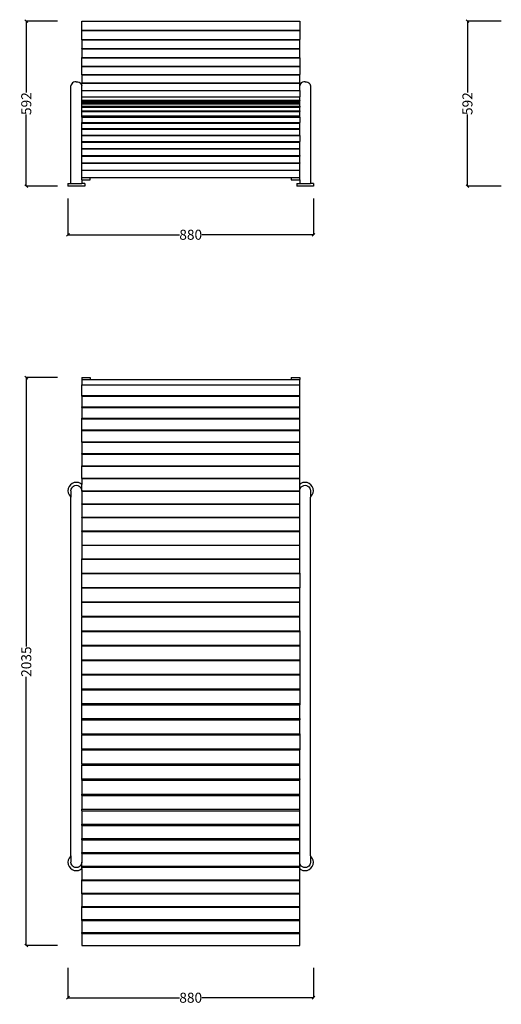
# Model space of a CAD drawing. Units: millimetres. Extents: x 1318 to 5119, y -1320 to 2208.
# Drawn here: x 1318 to 3045, y -1320 to 2208 of the extents above; entities that cross this region are included whole.
import ezdxf

# ---------------------------------------------------------------- set-up
doc = ezdxf.new("R2010")
doc.units = ezdxf.units.MM
doc.styles.get("Standard").update_dxf_attribs({"font": 'Arial.ttf'})
doc.dimstyles.get("Standard").update_dxf_attribs({"dimscale": 2, "dimtxt": 18, "dimasz": 5, "dimexe": 0.18, "dimexo": 0.0625, "dimgap": 0.14, "dimtad": 0, "dimtoh": 1, "dimdec": 0, "dimlfac": -2, "dimzin": 0, "dimdsep": 46, "dimtxsty": 'Standard', "dimblk": 'OBLIQUE', "dimblk1": 'OBLIQUE', "dimblk2": 'OBLIQUE', "dimcen": 2, "dimadec": 0, "dimazin": 0, "dimtfac": 1, "dimtdec": 0, "dimtofl": 0, "dimtmove": 0, "dimatfit": 3, "dimfxl": 1, "dimtolj": 1, "dimtzin": 0, "dimarcsym": 0})

# ---------------------------------------------------------------- blocks, each defined once
blk = doc.blocks.new('_Oblique')
at = {"color": 0, "linetype": 'ByBlock', "lineweight": -2}
blk.add_line((-0.5, -0.5), (0.5, 0.5), dxfattribs=at)
blk = doc.blocks.new('*D7')
at = {"color": 0, "lineweight": -2, "transparency": 16777216}
for p, q in [((1454, 2203.2), (1341.4, 2203.2)), ((1341.8, 2203.2), (1341.8, 1947)), ((1341.8, 1611.7), (1341.8, 1867.9)), ((1454, 1611.7), (1341.4, 1611.7))]:
    blk.add_line(p, q, dxfattribs=at)
at = {"layer": 'Defpoints', "color": 0, "transparency": 16777216}
for p in [(1341.8, 2203.2), (1454.1, 2203.2), (1454.1, 1611.7)]:
    blk.add_point(p, dxfattribs=at)
at = {"color": 0, "lineweight": -2, "transparency": 16777216, "xscale": 10, "yscale": 10, "zscale": 10}
for p, rotation in [((1341.8, 2203.2), 90), ((1341.8, 1611.7), 270)]:
    blk.add_blockref('_Oblique', p, dxfattribs=dict(at, rotation=rotation))
at = {"color": 0, "transparency": 16777216, "insert": (1341.8, 1907.4), "char_height": 36, "attachment_point": 5, "rotation": 90}
blk.add_mtext('\\A1;592', dxfattribs=at)
blk = doc.blocks.new('*D8')
at = {"color": 0, "lineweight": -2, "transparency": 16777216}
for p, q in [((1491.2, 1567.1), (1491.2, 1437.3)), ((2371.2, 1567.1), (2371.2, 1437.3)), ((1491.2, 1437.6), (1891.4, 1437.6)), ((2371.2, 1437.6), (1971, 1437.6))]:
    blk.add_line(p, q, dxfattribs=at)
at = {"layer": 'Defpoints', "color": 0, "transparency": 16777216}
for p in [(1491.2, 1567.2), (2371.2, 1567.2), (2371.2, 1437.6)]:
    blk.add_point(p, dxfattribs=at)
at = {"color": 0, "lineweight": -2, "transparency": 16777216, "xscale": 10, "yscale": 10, "zscale": 10, "rotation": 180}
blk.add_blockref('_Oblique', (1491.2, 1437.6), dxfattribs=at)
at = {"color": 0, "lineweight": -2, "transparency": 16777216, "xscale": 10, "yscale": 10, "zscale": 10}
blk.add_blockref('_Oblique', (2371.2, 1437.6), dxfattribs=at)
at = {"color": 0, "transparency": 16777216, "insert": (1931.2, 1437.6), "char_height": 36, "attachment_point": 5}
blk.add_mtext('\\A1;880', dxfattribs=at)
blk = doc.blocks.new('*D10')
at = {"color": 0, "lineweight": -2, "transparency": 16777216}
for p, q in [((3044.5, 2203.2), (2922.8, 2203.2)), ((2923.2, 2203.2), (2923.2, 1947)), ((2923.2, 1611.7), (2923.2, 1867.9)), ((3044.5, 1611.7), (2922.8, 1611.7))]:
    blk.add_line(p, q, dxfattribs=at)
at = {"layer": 'Defpoints', "color": 0, "transparency": 16777216}
for p in [(3044.6, 2203.2), (2923.2, 1611.7), (3044.6, 1611.7)]:
    blk.add_point(p, dxfattribs=at)
at = {"color": 0, "lineweight": -2, "transparency": 16777216, "xscale": 10, "yscale": 10, "zscale": 10}
for p, rotation in [((2923.2, 2203.2), 90), ((2923.2, 1611.7), 270)]:
    blk.add_blockref('_Oblique', p, dxfattribs=dict(at, rotation=rotation))
at = {"color": 0, "transparency": 16777216, "insert": (2923.2, 1907.4), "char_height": 36, "attachment_point": 5, "rotation": 90}
blk.add_mtext('\\A1;592', dxfattribs=at)
blk = doc.blocks.new('*D11')
at = {"color": 0, "lineweight": -2, "transparency": 16777216}
for p, q in [((1454, 925.5), (1341.4, 925.5)), ((1341.8, 925.5), (1341.8, -37.5)), ((1341.8, -1109.6), (1341.8, -146.6)), ((1454, -1109.6), (1341.4, -1109.6))]:
    blk.add_line(p, q, dxfattribs=at)
at = {"layer": 'Defpoints', "color": 0, "transparency": 16777216}
for p in [(1454.1, 925.5), (1341.8, -1109.6), (1454.1, -1109.6)]:
    blk.add_point(p, dxfattribs=at)
at = {"color": 0, "lineweight": -2, "transparency": 16777216, "xscale": 10, "yscale": 10, "zscale": 10}
for p, rotation in [((1341.8, 925.5), 90), ((1341.8, -1109.6), 270)]:
    blk.add_blockref('_Oblique', p, dxfattribs=dict(at, rotation=rotation))
at = {"color": 0, "transparency": 16777216, "insert": (1341.8, -92.1), "char_height": 36, "attachment_point": 5, "rotation": 90}
blk.add_mtext('\\A1;2035', dxfattribs=at)
blk = doc.blocks.new('*D12')
at = {"color": 0, "lineweight": -2, "transparency": 16777216}
for p, q in [((1491.2, -1188.9), (1491.2, -1296.8)), ((2371.2, -1188.9), (2371.2, -1296.8)), ((1491.2, -1296.4), (1891.4, -1296.4)), ((2371.2, -1296.4), (1971, -1296.4))]:
    blk.add_line(p, q, dxfattribs=at)
at = {"layer": 'Defpoints', "color": 0, "transparency": 16777216}
for p in [(1491.2, -1188.8), (2371.2, -1188.8), (2371.2, -1296.4)]:
    blk.add_point(p, dxfattribs=at)
at = {"color": 0, "lineweight": -2, "transparency": 16777216, "xscale": 10, "yscale": 10, "zscale": 10, "rotation": 180}
blk.add_blockref('_Oblique', (1491.2, -1296.4), dxfattribs=at)
at = {"color": 0, "lineweight": -2, "transparency": 16777216, "xscale": 10, "yscale": 10, "zscale": 10}
blk.add_blockref('_Oblique', (2371.2, -1296.4), dxfattribs=at)
at = {"color": 0, "transparency": 16777216, "insert": (1931.2, -1296.4), "char_height": 36, "attachment_point": 5}
blk.add_mtext('\\A1;880', dxfattribs=at)

msp = doc.modelspace()

# ---------------------------------------------------------------- linework, layer by layer
for p, q in [((1540.45, 2203.17), (2321.93, 2203.17)), ((1540.45, 2170.72), (1540.45, 2203.17)), ((2321.93, 2203.17), (2321.93, 2170.72)), ((1540.45, 2168.98), (1540.45, 2170.72)), ((1540.45, 2170.72), (2321.93, 2170.72)), ((1540.45, 2168.98), (2321.93, 2168.98)), ((1540.45, 2136.93), (1540.45, 2168.98)), ((2321.93, 2168.98), (2321.93, 2170.72)), ((2321.93, 2168.98), (2321.93, 2136.93)), ((1540.45, 2135.72), (1540.45, 2136.93)), ((1540.45, 2136.93), (2321.93, 2136.93)), ((1540.45, 2135.72), (2321.93, 2135.72)), ((1540.45, 2135.72), (1540.45, 2104.51)), ((2321.93, 2135.72), (2321.93, 2136.93)), ((2321.93, 2104.51), (2321.93, 2135.72)), ((1540.45, 2103.21), (1540.45, 2104.51)), ((1540.45, 2104.51), (2321.93, 2104.51)), ((1540.45, 2103.21), (2321.93, 2103.21)), ((1540.45, 2103.21), (1540.45, 2072.84)), ((2321.93, 2103.21), (2321.93, 2104.51)), ((2321.93, 2072.84), (2321.93, 2103.21)), ((1540.45, 2071.27), (1540.45, 2072.84)), ((1540.45, 2072.84), (2321.93, 2072.84)), ((1540.45, 2071.27), (2321.93, 2071.27)), ((1540.45, 2041.33), (1540.45, 2071.27)), ((2321.93, 2071.27), (2321.93, 2072.84)), ((2321.93, 2071.27), (2321.93, 2041.33)), ((1540.45, 2040.36), (1540.45, 2041.33)), ((1540.45, 2041.33), (2321.93, 2041.33)), ((1540.45, 2040.36), (2321.93, 2040.36)), ((1540.45, 2011.28), (1540.45, 2040.36)), ((1540.45, 2011.28), (2321.93, 2011.28)), ((1540.45, 2010.22), (1540.45, 2011.28)), ((2321.93, 2040.36), (2321.93, 2041.33)), ((2321.93, 2040.36), (2321.93, 2011.28)), ((2321.93, 2010.22), (2321.93, 2011.28)), ((1504.51, 1978.5), (1502.59, 1974.86)), ((1507.57, 1981.61), (1504.51, 1978.5)), ((1511.56, 1984.01), (1507.57, 1981.61)), ((1516.21, 1985.51), (1511.56, 1984.01)), ((1521.19, 1986.02), (1516.21, 1985.51)), ((1521.19, 1986.02), (1526.18, 1985.51)), ((1526.18, 1985.51), (1530.82, 1984.01)), ((1530.82, 1984.01), (1534.81, 1981.61)), ((1534.81, 1981.61), (1537.87, 1978.5)), ((1537.87, 1978.5), (1539.79, 1974.86)), ((1540.45, 2010.22), (2321.93, 2010.22)), ((1540.45, 2010.22), (1540.45, 1982.02)), ((1540.45, 1981.31), (1540.45, 1982.02)), ((1540.45, 1982.02), (2321.93, 1982.02)), ((1540.45, 1981.31), (2321.93, 1981.31)), ((1540.45, 1970.97), (1540.45, 1981.31)), ((2321.93, 1982.02), (2321.93, 2010.22)), ((2321.93, 1981.31), (2321.93, 1982.02)), ((2321.93, 1970.97), (2321.93, 1981.31)), ((2324.51, 1978.5), (2322.59, 1974.86)), ((2327.57, 1981.61), (2324.51, 1978.5)), ((2331.56, 1984.01), (2327.57, 1981.61)), ((2336.21, 1985.51), (2331.56, 1984.01)), ((2341.19, 1986.02), (2336.21, 1985.51)), ((2341.19, 1986.02), (2346.18, 1985.51)), ((2346.18, 1985.51), (2350.82, 1984.01)), ((2350.82, 1984.01), (2354.81, 1981.61)), ((2354.81, 1981.61), (2357.87, 1978.5)), ((2357.87, 1978.5), (2359.79, 1974.86)), ((1502.59, 1974.86), (1501.93, 1970.97)), ((1501.93, 1621.67), (1501.93, 1970.97)), ((1539.79, 1974.86), (1540.45, 1970.97)), ((1540.45, 1954.9), (1540.45, 1970.97)), ((1540.45, 1954.75), (1540.45, 1954.9)), ((1540.45, 1954.9), (2321.93, 1954.9)), ((1540.45, 1954.75), (2321.93, 1954.75)), ((1540.45, 1931.16), (1540.45, 1954.75)), ((2322.59, 1974.86), (2321.93, 1970.97)), ((2321.93, 1954.9), (2321.93, 1970.97)), ((2321.93, 1954.9), (2321.93, 1954.75)), ((2321.93, 1954.75), (2321.93, 1931.16)), ((2359.79, 1974.86), (2360.45, 1970.97)), ((2360.45, 1970.97), (2360.45, 1621.67)), ((1540.45, 1931.16), (2321.93, 1931.16)), ((1540.45, 1919.34), (1540.45, 1931.16)), ((1540.45, 1918.43), (1540.45, 1919.34)), ((1540.45, 1919.34), (2321.93, 1919.34)), ((1540.45, 1918.29), (1540.45, 1918.43)), ((1540.45, 1918.43), (2321.93, 1918.43)), ((1540.45, 1918.29), (2321.93, 1918.29)), ((1540.45, 1918.29), (1540.45, 1917.39)), ((1540.45, 1915.39), (1540.45, 1917.39)), ((1540.45, 1917.39), (2321.93, 1917.39)), ((1540.45, 1914.09), (1540.45, 1915.39)), ((1540.45, 1915.39), (2321.93, 1915.39)), ((1540.45, 1909.5), (1540.45, 1914.09)), ((1540.45, 1914.09), (2321.93, 1914.09)), ((1540.45, 1906.7), (1540.45, 1909.5)), ((1540.45, 1909.5), (2321.93, 1909.5)), ((1540.45, 1897.88), (1540.45, 1906.7)), ((1540.45, 1906.7), (2321.93, 1906.7)), ((2321.93, 1919.34), (2321.93, 1931.16)), ((2321.93, 1919.34), (2321.93, 1918.43)), ((2321.93, 1918.29), (2321.93, 1918.43)), ((2321.93, 1917.39), (2321.93, 1918.29)), ((2321.93, 1915.39), (2321.93, 1917.39)), ((2321.93, 1914.09), (2321.93, 1915.39)), ((2321.93, 1909.5), (2321.93, 1914.09)), ((2321.93, 1906.7), (2321.93, 1909.5)), ((2321.93, 1897.88), (2321.93, 1906.7)), ((1540.45, 1897.88), (2321.93, 1897.88)), ((1540.45, 1894.96), (1540.45, 1897.88)), ((1540.45, 1894.96), (2321.93, 1894.96)), ((1540.45, 1881.97), (1540.45, 1894.96)), ((1540.45, 1881.97), (2321.93, 1881.97)), ((1540.45, 1879.11), (1540.45, 1881.97)), ((1540.45, 1879.11), (2321.93, 1879.11)), ((1540.45, 1863.39), (1540.45, 1879.11)), ((2321.93, 1897.88), (2321.93, 1894.96)), ((2321.93, 1881.97), (2321.93, 1894.96)), ((2321.93, 1881.97), (2321.93, 1879.11)), ((2321.93, 1863.39), (2321.93, 1879.11)), ((1540.45, 1863.39), (2321.93, 1863.39)), ((1540.45, 1859.06), (1540.45, 1863.39)), ((1540.45, 1859.06), (2321.93, 1859.06)), ((1540.45, 1859.06), (1540.45, 1839.74)), ((1540.45, 1837.92), (1540.45, 1839.74)), ((1540.45, 1839.74), (2321.93, 1839.74)), ((1540.45, 1837.92), (2321.93, 1837.92)), ((1540.45, 1818.07), (1540.45, 1837.92)), ((2321.93, 1859.06), (2321.93, 1863.39)), ((2321.93, 1859.06), (2321.93, 1839.74)), ((2321.93, 1837.92), (2321.93, 1839.74)), ((2321.93, 1818.07), (2321.93, 1837.92)), ((1540.45, 1815.83), (1540.45, 1818.07)), ((1540.45, 1818.07), (2321.93, 1818.07)), ((1540.45, 1815.83), (2321.93, 1815.83)), ((1540.45, 1794.93), (1540.45, 1815.83)), ((2321.93, 1815.83), (2321.93, 1818.07)), ((2321.93, 1794.93), (2321.93, 1815.83)), ((1540.45, 1793.05), (1540.45, 1794.93)), ((1540.45, 1794.93), (2321.93, 1794.93)), ((1540.45, 1793.05), (2321.93, 1793.05)), ((1540.45, 1771.63), (1540.45, 1793.05)), ((1540.45, 1769.36), (1540.45, 1771.63)), ((1540.45, 1771.63), (2321.93, 1771.63)), ((1540.45, 1769.36), (2321.93, 1769.36)), ((1540.45, 1746.9), (1540.45, 1769.36)), ((2321.93, 1793.05), (2321.93, 1794.93)), ((2321.93, 1793.05), (2321.93, 1771.63)), ((2321.93, 1769.36), (2321.93, 1771.63)), ((2321.93, 1746.9), (2321.93, 1769.36)), ((1540.45, 1744.97), (1540.45, 1746.9)), ((1540.45, 1746.9), (2321.93, 1746.9)), ((1540.45, 1744.97), (2321.93, 1744.97)), ((1540.45, 1722), (1540.45, 1744.97)), ((2321.93, 1744.97), (2321.93, 1746.9)), ((2321.93, 1722), (2321.93, 1744.97)), ((1540.45, 1722), (2321.93, 1722)), ((1540.45, 1719.7), (1540.45, 1722)), ((1540.45, 1719.7), (2321.93, 1719.7)), ((1540.45, 1695.71), (1540.45, 1719.7)), ((1540.45, 1695.71), (2321.93, 1695.71)), ((1540.45, 1695.71), (1540.45, 1693.55)), ((1540.45, 1693.55), (2321.93, 1693.55)), ((1540.45, 1668.56), (1540.45, 1693.55)), ((2321.93, 1722), (2321.93, 1719.7)), ((2321.93, 1695.71), (2321.93, 1719.7)), ((2321.93, 1695.71), (2321.93, 1693.55)), ((2321.93, 1668.56), (2321.93, 1693.55)), ((1540.45, 1668.56), (2321.93, 1668.56)), ((1540.45, 1642.58), (1540.45, 1668.56)), ((2321.93, 1642.58), (2321.93, 1668.56)), ((1540.45, 1633.94), (1540.45, 1642.58)), ((1540.45, 1642.58), (1570.45, 1642.57)), ((1540.45, 1633.94), (1570.45, 1633.94)), ((1540.45, 1633.94), (1540.45, 1621.67)), ((1570.45, 1633.94), (1570.45, 1642.57)), ((1570.45, 1642.57), (2291.93, 1642.57)), ((2291.93, 1642.57), (2321.93, 1642.58)), ((2291.93, 1642.57), (2291.93, 1633.94)), ((2291.93, 1633.94), (2321.93, 1633.94)), ((2321.93, 1633.94), (2321.93, 1642.58)), ((2321.93, 1633.94), (2321.93, 1621.67)), ((1491.19, 1621.67), (1491.19, 1611.67)), ((1491.19, 1621.67), (1501.93, 1621.67)), ((1551.19, 1611.67), (1491.19, 1611.67)), ((1501.93, 1621.67), (1540.45, 1621.67)), ((1551.19, 1621.67), (1540.45, 1621.67)), ((1551.19, 1621.67), (1551.19, 1611.67)), ((2311.19, 1621.67), (2311.19, 1611.67)), ((2311.19, 1621.67), (2321.93, 1621.67)), ((2371.19, 1611.67), (2311.19, 1611.67)), ((2321.93, 1621.67), (2360.45, 1621.67)), ((2371.19, 1621.67), (2360.45, 1621.67)), ((2371.19, 1621.67), (2371.19, 1611.67)), ((1540.45, 925.49), (1540.45, 918.96)), ((1540.45, 925.49), (1570.45, 925.49)), ((1540.45, 918.96), (1570.45, 918.96)), ((1540.45, 918.96), (1540.45, 899.49)), ((1570.45, 925.49), (1570.45, 918.96)), ((1570.45, 918.96), (2291.93, 918.96)), ((2291.93, 925.49), (2291.93, 918.96)), ((2291.93, 925.49), (2321.93, 925.49)), ((2291.93, 918.96), (2321.93, 918.96)), ((2321.93, 925.49), (2321.93, 918.96)), ((2321.93, 899.49), (2321.93, 918.96)), ((1540.45, 899.49), (2321.93, 899.49)), ((1540.45, 861.45), (1540.45, 899.49)), ((2321.93, 861.45), (2321.93, 899.49)), ((1540.45, 861.45), (2321.93, 861.45)), ((1540.45, 859.42), (1540.45, 861.45)), ((1540.45, 859.42), (2321.93, 859.42)), ((1540.45, 859.42), (1540.45, 821.04)), ((2321.93, 859.42), (2321.93, 861.45)), ((2321.93, 821.04), (2321.93, 859.42)), ((1540.45, 818.98), (1540.45, 821.04)), ((1540.45, 821.04), (2321.93, 821.04)), ((1540.45, 818.98), (2321.93, 818.98)), ((1540.45, 818.98), (1540.45, 779.92)), ((2321.93, 818.98), (2321.93, 821.04)), ((2321.93, 779.92), (2321.93, 818.98)), ((1540.45, 777.94), (1540.45, 779.92)), ((1540.45, 779.92), (2321.93, 779.92)), ((1540.45, 777.94), (2321.93, 777.94)), ((1540.45, 738.22), (1540.45, 777.94)), ((2321.93, 777.94), (2321.93, 779.92)), ((2321.93, 738.22), (2321.93, 777.94)), ((1540.45, 738.22), (2321.93, 738.22)), ((1540.45, 736.05), (1540.45, 738.22)), ((1540.45, 736.05), (2321.93, 736.05)), ((1540.45, 696.01), (1540.45, 736.05)), ((2321.93, 736.05), (2321.93, 738.22)), ((2321.93, 696.01), (2321.93, 736.05)), ((1540.45, 696.01), (2321.93, 696.01)), ((1540.45, 693.8), (1540.45, 696.01)), ((1540.45, 693.8), (2321.93, 693.8)), ((1540.45, 693.8), (1540.45, 653.12)), ((2321.93, 693.8), (2321.93, 696.01)), ((2321.93, 653.12), (2321.93, 693.8)), ((1540.45, 650.99), (1540.45, 653.12)), ((1540.45, 653.12), (2321.93, 653.12)), ((1540.45, 650.99), (2321.93, 650.99)), ((1540.45, 650.99), (1540.45, 609.7)), ((2321.93, 650.99), (2321.93, 653.12)), ((2321.93, 609.7), (2321.93, 650.99)), ((1540.45, 608.11), (1540.45, 609.7)), ((1540.45, 609.7), (2321.93, 609.7)), ((1540.45, 608.11), (2321.93, 608.11)), ((1540.45, 565.65), (1540.45, 608.11)), ((2321.93, 608.11), (2321.93, 609.7)), ((2321.93, 565.65), (2321.93, 608.11)), ((1540.45, 565.65), (2321.93, 565.65)), ((1540.45, 564.11), (1540.45, 565.65)), ((2321.93, 564.11), (2321.93, 565.65)), ((1495.21, 535.38), (1492.21, 528.14)), ((1499.98, 541.59), (1495.21, 535.38)), ((1506.19, 546.36), (1499.98, 541.59)), ((1502.59, 525.36), (1504.51, 530.01)), ((1504.51, 530.01), (1507.57, 534)), ((1513.43, 549.36), (1506.19, 546.36)), ((1507.57, 534), (1511.56, 537.06)), ((1511.56, 537.06), (1516.21, 538.98)), ((1521.19, 550.38), (1513.43, 549.36)), ((1516.21, 538.98), (1521.19, 539.64)), ((1528.96, 549.36), (1521.19, 550.38)), ((1521.19, 539.64), (1526.18, 538.98)), ((1526.18, 538.98), (1530.82, 537.06)), ((1536.19, 546.36), (1528.96, 549.36)), ((1530.82, 537.06), (1534.81, 534)), ((1534.81, 534), (1537.87, 530.01)), ((1540.45, 543.09), (1536.19, 546.36)), ((1537.87, 530.01), (1539.79, 525.36)), ((1540.45, 564.11), (2321.93, 564.11)), ((1540.45, 564.11), (1540.45, 543.09)), ((1540.45, 520.38), (1540.45, 543.09)), ((2321.93, 543.09), (2321.93, 564.11)), ((2326.19, 546.36), (2321.93, 543.09)), ((2321.93, 520.38), (2321.93, 543.09)), ((2322.59, 525.36), (2324.51, 530.01)), ((2324.51, 530.01), (2327.57, 534)), ((2333.43, 549.36), (2326.19, 546.36)), ((2327.57, 534), (2331.56, 537.06)), ((2331.56, 537.06), (2336.21, 538.98)), ((2341.19, 550.38), (2333.43, 549.36)), ((2336.21, 538.98), (2341.19, 539.64)), ((2348.96, 549.36), (2341.19, 550.38)), ((2341.19, 539.64), (2346.18, 538.98)), ((2346.18, 538.98), (2350.82, 537.06)), ((2356.19, 546.36), (2348.96, 549.36)), ((2350.82, 537.06), (2354.81, 534)), ((2354.81, 534), (2357.87, 530.01)), ((2362.4, 541.59), (2356.19, 546.36)), ((2357.87, 530.01), (2359.79, 525.36)), ((2367.17, 535.38), (2362.4, 541.59)), ((2370.17, 528.14), (2367.17, 535.38)), ((1492.21, 528.14), (1491.19, 520.38)), ((1491.19, 520.38), (1492.21, 512.61)), ((1492.21, 512.61), (1495.21, 505.38)), ((1495.21, 505.38), (1499.98, 499.16)), ((1499.98, 499.16), (1501.93, 497.67)), ((1501.93, 520.38), (1502.59, 525.36)), ((1501.93, 520.38), (1501.93, 497.67)), ((1501.93, -788.39), (1501.93, 497.67)), ((1539.79, 525.36), (1540.45, 520.38)), ((1540.45, 520.31), (1540.45, 520.38)), ((1540.45, 520.31), (2321.93, 520.31)), ((1540.45, 518.45), (1540.45, 520.31)), ((1540.45, 518.45), (2321.93, 518.45)), ((1540.45, 518.45), (1540.45, 473.45)), ((2321.93, 520.38), (2322.59, 525.36)), ((2321.93, 520.31), (2321.93, 520.38)), ((2321.93, 518.45), (2321.93, 520.31)), ((2321.93, 473.44), (2321.93, 518.45)), ((2359.79, 525.36), (2360.45, 520.38)), ((2360.45, 520.38), (2360.45, 497.67)), ((2360.45, 497.67), (2362.4, 499.16)), ((2360.45, -788.39), (2360.45, 497.67)), ((2362.4, 499.16), (2367.17, 505.38)), ((2367.17, 505.38), (2370.17, 512.61)), ((2371.19, 520.38), (2370.17, 528.14)), ((2370.17, 512.61), (2371.19, 520.38)), ((1540.45, 472.73), (1540.45, 473.45)), ((1540.45, 473.45), (2321.93, 473.44)), ((1540.45, 472.73), (2321.93, 472.73)), ((1540.45, 472.73), (1540.45, 425.67)), ((2321.93, 472.73), (2321.93, 473.44)), ((2321.93, 425.67), (2321.93, 472.73)), ((1540.45, 425.67), (2321.93, 425.67)), ((1540.45, 424.17), (1540.45, 425.67)), ((1540.45, 424.17), (2321.93, 424.17)), ((1540.45, 424.17), (1540.45, 376.28)), ((2321.93, 424.17), (2321.93, 425.67)), ((2321.93, 376.28), (2321.93, 424.17)), ((1540.45, 374.6), (1540.45, 376.28)), ((1540.45, 376.28), (2321.93, 376.28)), ((1540.45, 374.6), (2321.93, 374.6)), ((1540.45, 374.6), (1540.45, 325.79)), ((2321.93, 374.6), (2321.93, 376.28)), ((2321.93, 325.79), (2321.93, 374.6)), ((1540.45, 325.79), (2321.93, 325.79)), ((1540.45, 325.79), (1540.45, 276.23)), ((2321.93, 276.23), (2321.93, 325.79)), ((1540.45, 276.23), (2321.93, 276.23)), ((1540.45, 274.79), (1540.45, 276.23)), ((1540.45, 274.79), (2321.93, 274.79)), ((1540.45, 224.95), (1540.45, 274.79)), ((2321.93, 274.79), (2321.93, 276.23)), ((2321.93, 224.95), (2321.93, 274.79)), ((1540.45, 224.95), (1570.45, 224.95)), ((1540.45, 224.95), (1540.45, 224.28)), ((1540.45, 224.28), (1570.45, 224.28)), ((1540.45, 223.48), (1540.45, 224.28)), ((1540.45, 173.5), (1540.45, 223.48)), ((1540.45, 223.48), (2321.93, 223.48)), ((1570.45, 224.95), (1570.45, 224.28)), ((1570.45, 224.95), (2291.93, 224.95)), ((1570.45, 224.28), (2291.93, 224.28)), ((2291.93, 224.95), (2291.93, 224.28)), ((2291.93, 224.95), (2321.93, 224.95)), ((2291.93, 224.28), (2321.93, 224.28)), ((2321.93, 224.95), (2321.93, 224.28)), ((2321.93, 224.28), (2321.93, 223.48)), ((2321.93, 223.48), (2321.93, 173.5)), ((1540.45, 173.5), (1570.45, 173.5)), ((1540.45, 173.5), (1540.45, 172.09)), ((1540.45, 172.09), (1570.45, 172.09)), ((1540.45, 122.1), (1540.45, 172.09)), ((1570.45, 173.5), (1570.45, 172.09)), ((1570.45, 173.5), (2291.93, 173.5)), ((1570.45, 172.09), (2291.93, 172.09)), ((2291.93, 173.5), (2291.93, 172.09)), ((2291.93, 173.5), (2321.93, 173.5)), ((2291.93, 172.09), (2321.93, 172.09)), ((2321.93, 173.5), (2321.93, 172.09)), ((2321.93, 122.1), (2321.93, 172.09)), ((1540.45, 122.1), (2321.93, 122.1)), ((1540.45, 122.1), (1540.45, 120.42)), ((1540.45, 120.42), (1570.45, 120.42)), ((1540.45, 70.54), (1540.45, 120.42)), ((1570.45, 121.36), (1570.45, 121.32)), ((1570.45, 121.32), (2291.93, 121.32)), ((1570.45, 121.32), (1570.45, 120.42)), ((1570.45, 120.42), (2291.93, 120.42)), ((2291.93, 121.36), (2291.93, 121.32)), ((2291.93, 121.32), (2291.93, 120.42)), ((2291.93, 120.42), (2321.93, 120.42)), ((2321.93, 120.42), (2321.93, 122.1)), ((2321.93, 70.54), (2321.93, 120.42)), ((1540.45, 70.54), (2321.93, 70.54)), ((1540.45, 70.54), (1540.45, 68.18)), ((1540.45, 68.18), (1570.45, 68.18)), ((1540.45, 18.37), (1540.45, 68.18)), ((1570.45, 68.54), (1570.45, 68.5)), ((1570.45, 68.5), (2291.93, 68.5)), ((1570.45, 68.5), (1570.45, 68.18)), ((1570.45, 68.18), (2291.93, 68.18)), ((2291.93, 68.54), (2291.93, 68.5)), ((2291.93, 68.5), (2291.93, 68.18)), ((2291.93, 68.18), (2321.93, 68.18)), ((2321.93, 68.18), (2321.93, 70.54)), ((2321.93, 18.37), (2321.93, 68.18)), ((1540.45, 16.34), (1540.45, 18.37)), ((1540.45, 18.37), (2321.93, 18.37)), ((1540.45, 16.34), (2321.93, 16.34)), ((1540.45, -33.31), (1540.45, 16.34)), ((2321.93, 18.37), (2321.93, 16.34)), ((2321.93, 16.34), (2321.93, -33.31)), ((1540.45, -35.69), (1540.45, -33.31)), ((1540.45, -33.31), (2321.93, -33.31)), ((2321.93, -33.31), (2321.93, -35.69)), ((1540.45, -35.69), (2321.93, -35.69)), ((1540.45, -85.21), (1540.45, -35.69)), ((2321.93, -35.69), (2321.93, -85.21)), ((1540.45, -87.58), (1540.45, -85.21)), ((1540.45, -85.21), (2321.93, -85.21)), ((1540.45, -136.96), (1540.45, -87.58)), ((1540.45, -87.58), (2321.93, -87.58)), ((2321.93, -85.21), (2321.93, -87.58)), ((2321.93, -87.58), (2321.93, -136.96)), ((1540.45, -139.74), (1540.45, -136.96)), ((1540.45, -136.96), (2321.93, -136.96)), ((1540.45, -139.74), (2321.93, -139.74)), ((1540.45, -189.07), (1540.45, -139.74)), ((2321.93, -136.96), (2321.93, -139.74)), ((2321.93, -139.74), (2321.93, -189.07)), ((1540.45, -192.69), (1540.45, -189.07)), ((1540.45, -189.07), (2321.93, -189.07)), ((1540.45, -192.69), (2321.93, -192.69)), ((1540.45, -242.16), (1540.45, -192.69)), ((2321.93, -189.07), (2321.93, -192.69)), ((2321.93, -192.69), (2321.93, -242.16)), ((1540.45, -246.43), (1540.45, -242.16)), ((1540.45, -242.16), (2321.93, -242.16)), ((1540.45, -246.43), (2321.93, -246.43)), ((1540.45, -296.14), (1540.45, -246.43)), ((2321.93, -242.16), (2321.93, -246.43)), ((2321.93, -296.14), (2321.93, -246.43)), ((1540.45, -299.39), (1540.45, -296.14)), ((1540.45, -296.14), (2321.93, -296.14)), ((1540.45, -299.39), (1570.45, -299.39)), ((1540.45, -299.39), (1540.45, -300.36)), ((1540.45, -300.36), (1570.45, -300.36)), ((1540.45, -350.23), (1540.45, -300.36)), ((1570.45, -299.39), (1570.45, -300.36)), ((1570.45, -299.39), (2291.93, -299.39)), ((1570.45, -300.36), (2291.93, -300.36)), ((2291.93, -299.39), (2291.93, -300.36)), ((2291.93, -299.39), (2321.93, -299.39)), ((2291.93, -300.36), (2321.93, -300.36)), ((2321.93, -296.14), (2321.93, -299.39)), ((2321.93, -299.39), (2321.93, -300.36)), ((2321.93, -350.23), (2321.93, -300.36)), ((1540.45, -352.37), (1540.45, -350.23)), ((1540.45, -350.23), (2321.93, -350.23)), ((1540.45, -352.37), (1570.45, -352.37)), ((1540.45, -352.37), (1540.45, -354.4)), ((1570.45, -352.37), (1570.45, -354.4)), ((1570.45, -352.37), (2291.93, -352.37)), ((2291.93, -352.37), (2291.93, -354.4)), ((2291.93, -352.37), (2321.93, -352.37)), ((2321.93, -350.23), (2321.93, -352.37)), ((2321.93, -352.37), (2321.93, -354.4)), ((1540.45, -354.4), (1570.45, -354.4)), ((1540.45, -404.37), (1540.45, -354.4)), ((1570.45, -354.4), (2291.93, -354.4)), ((2291.93, -354.4), (2321.93, -354.4)), ((2321.93, -354.4), (2321.93, -404.37)), ((1540.45, -405.4), (1540.45, -404.37)), ((1540.45, -404.37), (2321.93, -404.37)), ((1540.45, -405.4), (1570.45, -405.4)), ((1540.45, -405.4), (1540.45, -408.42)), ((1540.45, -408.42), (1570.45, -408.42)), ((1540.45, -408.51), (1540.45, -408.42)), ((1540.45, -408.51), (2321.93, -408.51)), ((1540.45, -458.5), (1540.45, -408.51)), ((1570.45, -405.4), (1570.45, -408.42)), ((1570.45, -405.4), (2291.93, -405.4)), ((1570.45, -408.42), (2291.93, -408.42)), ((2291.93, -405.4), (2291.93, -408.42)), ((2291.93, -405.4), (2321.93, -405.4)), ((2291.93, -408.42), (2321.93, -408.42)), ((2321.93, -404.37), (2321.93, -405.4)), ((2321.93, -405.4), (2321.93, -408.42)), ((2321.93, -408.42), (2321.93, -408.51)), ((2321.93, -458.5), (2321.93, -408.51)), ((1540.45, -458.5), (1570.45, -458.5)), ((1540.45, -458.5), (1540.45, -461.41)), ((1570.45, -458.5), (2291.93, -458.5)), ((1570.45, -461.41), (1570.45, -458.5)), ((2291.93, -458.5), (2321.93, -458.5)), ((2291.93, -458.5), (2291.93, -461.41)), ((2321.93, -461.41), (2321.93, -458.5)), ((1540.45, -461.41), (1570.45, -461.41)), ((1540.45, -462.6), (1540.45, -461.41)), ((1540.45, -462.6), (2321.93, -462.6)), ((1540.45, -512.56), (1540.45, -462.6)), ((1570.45, -461.41), (2291.93, -461.41)), ((2291.93, -461.41), (2321.93, -461.41)), ((2321.93, -462.6), (2321.93, -461.41)), ((2321.93, -512.56), (2321.93, -462.6)), ((1540.45, -512.56), (1570.45, -512.56)), ((1540.45, -512.56), (1540.45, -514.3)), ((1540.45, -514.3), (1570.45, -514.3)), ((1540.45, -517.06), (1540.45, -514.3)), ((1540.45, -517.06), (2321.93, -517.06)), ((1540.45, -517.06), (1540.45, -566.84)), ((1570.45, -512.56), (1570.45, -514.3)), ((1570.45, -512.56), (2291.93, -512.56)), ((1570.45, -514.3), (2291.93, -514.3)), ((2291.93, -512.56), (2291.93, -514.3)), ((2291.93, -512.56), (2321.93, -512.56)), ((2291.93, -514.3), (2321.93, -514.3)), ((2321.93, -512.56), (2321.93, -514.3)), ((2321.93, -517.06), (2321.93, -514.3)), ((2321.93, -566.84), (2321.93, -517.06)), ((1540.45, -566.84), (2321.93, -566.84)), ((1540.45, -572.11), (1540.45, -566.84)), ((1540.45, -572.11), (2321.93, -572.11)), ((1540.45, -572.11), (1540.45, -621.32)), ((2321.93, -572.11), (2321.93, -566.84)), ((2321.93, -621.32), (2321.93, -572.11)), ((1540.45, -626.4), (1540.45, -621.32)), ((1540.45, -621.32), (2321.93, -621.32)), ((1540.45, -626.4), (2321.93, -626.4)), ((1540.45, -626.4), (1540.45, -674.69)), ((2321.93, -626.4), (2321.93, -621.32)), ((2321.93, -674.69), (2321.93, -626.4)), ((1540.45, -674.69), (2321.93, -674.69)), ((1540.45, -678.75), (1540.45, -674.69)), ((1540.45, -678.75), (2321.93, -678.75)), ((1540.45, -678.75), (1540.45, -726.22)), ((2321.93, -678.75), (2321.93, -674.69)), ((2321.93, -726.22), (2321.93, -678.75)), ((1540.45, -730.28), (1540.45, -726.22)), ((1540.45, -726.22), (2321.93, -726.22)), ((1540.45, -730.28), (2321.93, -730.28)), ((1540.45, -730.28), (1540.45, -776.4)), ((2321.93, -730.28), (2321.93, -726.22)), ((2321.93, -776.4), (2321.93, -730.28)), ((1492.21, -803.34), (1491.19, -811.1)), ((1491.19, -811.1), (1492.21, -818.87)), ((1495.21, -796.1), (1492.21, -803.34)), ((1499.98, -789.89), (1495.21, -796.1)), ((1501.93, -788.39), (1499.98, -789.89)), ((1501.93, -788.39), (1501.93, -811.1)), ((1502.59, -816.09), (1501.93, -811.1)), ((1540.45, -811.1), (1539.79, -816.09)), ((1540.45, -776.4), (2321.93, -776.4)), ((1540.45, -779.26), (1540.45, -776.4)), ((1540.45, -779.26), (2321.93, -779.26)), ((1540.45, -779.26), (1540.45, -811.1)), ((1540.45, -825.15), (1540.45, -811.1)), ((2321.93, -779.26), (2321.93, -776.4)), ((2321.93, -811.1), (2321.93, -779.26)), ((2322.59, -816.09), (2321.93, -811.1)), ((2321.93, -825.15), (2321.93, -811.1)), ((2360.45, -811.1), (2359.79, -816.09)), ((2362.4, -789.89), (2360.45, -788.39)), ((2360.45, -788.39), (2360.45, -811.1)), ((2367.17, -796.1), (2362.4, -789.89)), ((2370.17, -803.34), (2367.17, -796.1)), ((2371.19, -811.1), (2370.17, -803.34)), ((2370.17, -818.87), (2371.19, -811.1)), ((1492.21, -818.87), (1495.21, -826.1)), ((1495.21, -826.1), (1499.98, -832.32)), ((1499.98, -832.32), (1506.19, -837.09)), ((1504.51, -820.73), (1502.59, -816.09)), ((1507.57, -824.72), (1504.51, -820.73)), ((1506.19, -837.09), (1513.43, -840.08)), ((1511.56, -827.78), (1507.57, -824.72)), ((1516.21, -829.71), (1511.56, -827.78)), ((1513.43, -840.08), (1521.19, -841.1)), ((1521.19, -830.36), (1516.21, -829.71)), ((1526.18, -829.71), (1521.19, -830.36)), ((1521.19, -841.1), (1528.96, -840.08)), ((1530.82, -827.78), (1526.18, -829.71)), ((1528.96, -840.08), (1536.19, -837.09)), ((1534.81, -824.72), (1530.82, -827.78)), ((1537.87, -820.73), (1534.81, -824.72)), ((1536.19, -837.09), (1540.45, -833.82)), ((1539.79, -816.09), (1537.87, -820.73)), ((1540.45, -825.15), (2321.93, -825.15)), ((1540.45, -828.19), (1540.45, -825.15)), ((1540.45, -828.19), (2321.93, -828.19)), ((1540.45, -833.82), (1540.45, -828.19)), ((1540.45, -833.82), (1540.45, -873.61)), ((2321.93, -828.19), (2321.93, -825.15)), ((2321.93, -833.82), (2321.93, -828.19)), ((2321.93, -833.82), (2326.19, -837.09)), ((2321.93, -873.61), (2321.93, -833.82)), ((2324.51, -820.73), (2322.59, -816.09)), ((2327.57, -824.72), (2324.51, -820.73)), ((2326.19, -837.09), (2333.43, -840.08)), ((2331.56, -827.78), (2327.57, -824.72)), ((2336.21, -829.71), (2331.56, -827.78)), ((2333.43, -840.08), (2341.19, -841.1)), ((2341.19, -830.36), (2336.21, -829.71)), ((2346.18, -829.71), (2341.19, -830.36)), ((2341.19, -841.1), (2348.96, -840.08)), ((2350.82, -827.78), (2346.18, -829.71)), ((2348.96, -840.08), (2356.19, -837.09)), ((2354.81, -824.72), (2350.82, -827.78)), ((2357.87, -820.73), (2354.81, -824.72)), ((2356.19, -837.09), (2362.4, -832.32)), ((2359.79, -816.09), (2357.87, -820.73)), ((2362.4, -832.32), (2367.17, -826.1)), ((2367.17, -826.1), (2370.17, -818.87)), ((1540.45, -873.61), (2321.93, -873.61)), ((1540.45, -876.43), (1540.45, -873.61)), ((1540.45, -876.43), (2321.93, -876.43)), ((1540.45, -921.61), (1540.45, -876.43)), ((2321.93, -876.43), (2321.93, -873.61)), ((2321.93, -921.61), (2321.93, -876.43)), ((1540.45, -921.61), (2321.93, -921.61)), ((1540.45, -924.61), (1540.45, -921.61)), ((1540.45, -924.61), (2321.93, -924.61)), ((1540.45, -924.61), (1540.45, -969.28)), ((2321.93, -924.61), (2321.93, -921.61)), ((2321.93, -969.28), (2321.93, -924.61)), ((1540.45, -972.05), (1540.45, -969.28)), ((1540.45, -969.28), (2321.93, -969.28)), ((1540.45, -972.05), (2321.93, -972.05)), ((1540.45, -1016.46), (1540.45, -972.05)), ((2321.93, -972.05), (2321.93, -969.28)), ((2321.93, -1016.46), (2321.93, -972.05)), ((1540.45, -1016.46), (2321.93, -1016.46)), ((1540.45, -1019.42), (1540.45, -1016.46)), ((1540.45, -1019.42), (2321.93, -1019.42)), ((1540.45, -1019.42), (1540.45, -1063.29)), ((2321.93, -1019.42), (2321.93, -1016.46)), ((2321.93, -1063.29), (2321.93, -1019.42)), ((1540.45, -1063.29), (2321.93, -1063.29)), ((1540.45, -1066.32), (1540.45, -1063.29)), ((1540.45, -1066.32), (2321.93, -1066.32)), ((1540.45, -1066.32), (1540.45, -1109.62)), ((2321.93, -1066.32), (2321.93, -1063.29)), ((2321.93, -1109.62), (2321.93, -1066.32)), ((1540.45, -1109.62), (2321.93, -1109.62))]:
    msp.add_line(p, q)

# ---------------------------------------------------------------- dimensions: what is measured, and where the dimension line sits
at = {"color": 250}
for base, p1, p2, picture, middle in [((1341.79, 2203.17), (1454.1, 1611.67), (1454.1, 2203.17), '*D7', (1341.79, 1907.42)), ((2923.18, 1611.67), (3044.64, 2203.17), (3044.64, 1611.67), '*D10', (2923.18, 1907.42)), ((1341.79, -1109.62), (1454.1, 925.49), (1454.1, -1109.62), '*D11', (1341.79, -92.07))]:
    dim = msp.add_linear_dim(base=base, p1=p1, p2=p2, angle=90, dimstyle='Standard', dxfattribs=at)
    dim.commit()
    dim.dimension.update_dxf_attribs({"geometry": picture, "text_midpoint": middle})
for base, p1, p2, picture, middle in [((2371.19, 1437.61), (1491.19, 1567.25), (2371.19, 1567.25), '*D8', (1931.19, 1437.61)), ((2371.19, -1296.39), (1491.19, -1188.76), (2371.19, -1188.76), '*D12', (1931.19, -1296.39))]:
    dim = msp.add_linear_dim(base=base, p1=p1, p2=p2, dimstyle='Standard', dxfattribs=at)
    dim.commit()
    dim.dimension.update_dxf_attribs({"geometry": picture, "text_midpoint": middle})

doc.saveas('drawing.dxf')
